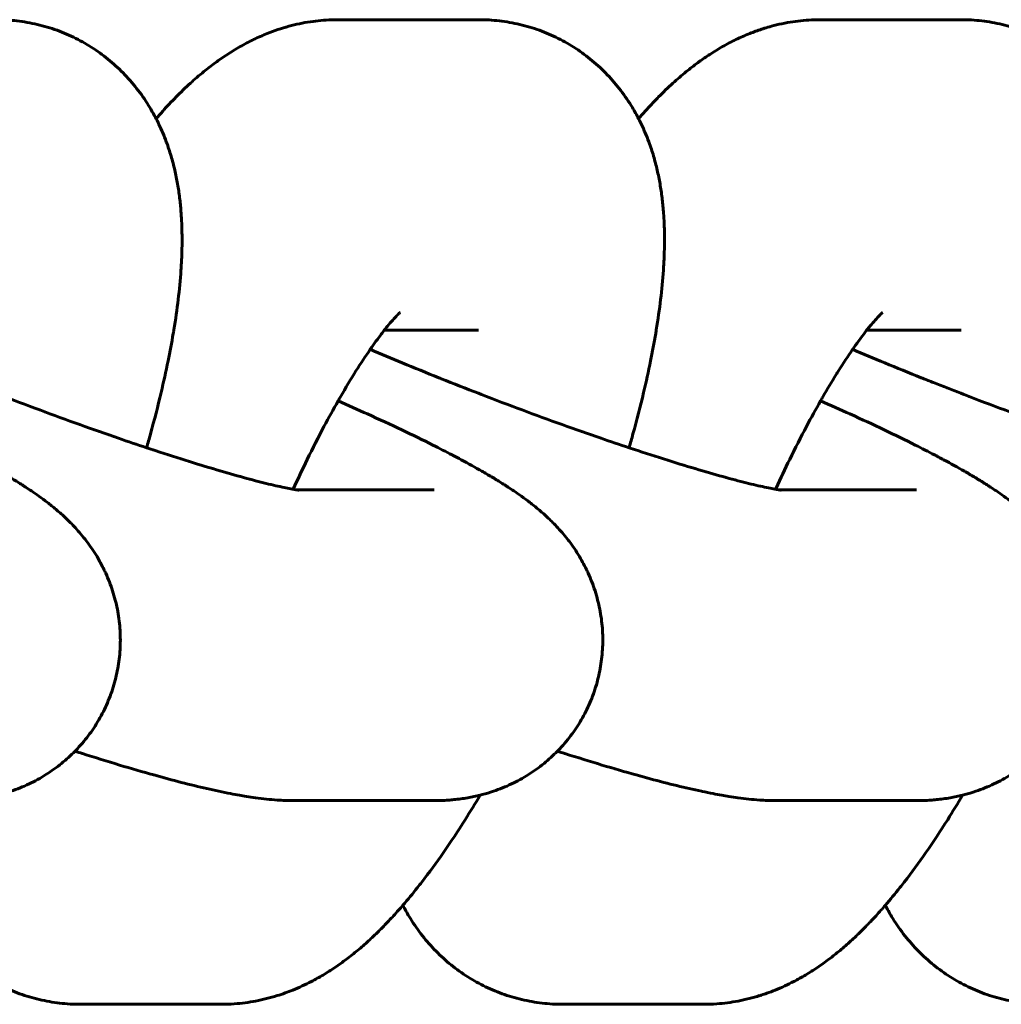
# Model space of a CAD drawing. Units: millimetres. Extents: x 4907 to 17902, y -18254 to -8506.
# Drawn here: x 10927 to 10946, y -13117 to -13098 of the extents above; entities that cross this region are included whole.
import ezdxf

# ---------------------------------------------------------------- set-up
doc = ezdxf.new("R2010")
doc.units = ezdxf.units.MM
doc.linetypes.add('K5LT_BASIC', pattern=[0])
doc.layers.add('Системный слой', color=7, linetype='Continuous')

msp = doc.modelspace()

# ---------------------------------------------------------------- linework, layer by layer
at = {"layer": 'Системный слой', "linetype": 'K5LT_BASIC', "lineweight": 60}
for p, q in [((10932.948, -13098.37), (10935.666, -13098.37)), ((10942.266, -13098.37), (10944.983, -13098.37)), ((10933.842, -13104.37), (10935.666, -13104.37)), ((10943.16, -13104.37), (10944.983, -13104.37)), ((10934.808, -13107.454), (10932.164, -13107.454)), ((10934.808, -13107.454), (10934.808, -13107.454)), ((10944.125, -13107.454), (10941.482, -13107.454)), ((10944.125, -13107.454), (10944.125, -13107.454)), ((10934.808, -13113.454), (10932.09, -13113.454)), ((10944.125, -13113.454), (10941.408, -13113.454)), ((10930.692, -13117.389), (10927.975, -13117.389)), ((10940.01, -13117.389), (10937.292, -13117.389))]:
    msp.add_line(p, q, dxfattribs=at)
for points, knots in [([(10926.348, -13098.37), (10926.482, -13098.37), (10926.616, -13098.377), (10926.882, -13098.408), (10927.013, -13098.431), (10927.272, -13098.492), (10927.399, -13098.53), (10927.647, -13098.62), (10927.768, -13098.673), (10928.003, -13098.79), (10928.117, -13098.856), (10928.337, -13099), (10928.443, -13099.078), (10928.645, -13099.247), (10928.742, -13099.337), (10928.925, -13099.529), (10929.012, -13099.631), (10929.174, -13099.843), (10929.25, -13099.955), (10929.36, -13100.139), (10929.399, -13100.211), (10929.463, -13100.332), (10929.487, -13100.381), (10929.562, -13100.543), (10929.608, -13100.656), (10929.681, -13100.859), (10929.71, -13100.948), (10929.762, -13101.128), (10929.785, -13101.219), (10929.825, -13101.398), (10929.842, -13101.487), (10929.872, -13101.665), (10929.885, -13101.754), (10929.905, -13101.93), (10929.914, -13102.018), (10929.925, -13102.172), (10929.928, -13102.238), (10929.933, -13102.325), (10929.933, -13102.345), (10929.936, -13102.421), (10929.937, -13102.476), (10929.938, -13102.56), (10929.938, -13102.588), (10929.938, -13102.63), (10929.938, -13102.644), (10929.938, -13102.748), (10929.936, -13102.839), (10929.929, -13103.023), (10929.924, -13103.115), (10929.905, -13103.394), (10929.887, -13103.583), (10929.841, -13103.966), (10929.813, -13104.161), (10929.776, -13104.384), (10929.773, -13104.407), (10929.736, -13104.608), (10929.705, -13104.782), (10929.628, -13105.163), (10929.583, -13105.366), (10929.472, -13105.835), (10929.403, -13106.101), (10929.304, -13106.459), (10929.28, -13106.548), (10929.253, -13106.638)], [0, 0, 0, 0, 1.226311, 1.226311, 2.429602, 2.429602, 3.618298, 3.618298, 4.799783, 4.799783, 5.982043, 5.982043, 7.172998, 7.172998, 8.38161, 8.38161, 9.619064, 9.619064, 10.89911, 10.89911, 11.692402, 11.692402, 12.238368, 12.238368, 13.468537, 13.468537, 14.447185, 14.447185, 15.438401, 15.438401, 16.425723, 16.425723, 17.413045, 17.413045, 18.395295, 18.395295, 19.135089, 19.135089, 19.362544, 19.362544, 19.978155, 19.978155, 20.295477, 20.295477, 20.442852, 20.442852, 21.450921, 21.450921, 22.458989, 22.458989, 24.475127, 24.475127, 26.485043, 26.485043, 26.723719, 26.723719, 28.477257, 28.477257, 30.43113, 30.43113, 32.893225, 32.893225, 33.698931, 33.698931, 33.698931, 33.698931]), ([(10929.437, -13100.282), (10929.438, -13100.282), (10929.439, -13100.281), (10929.522, -13100.184), (10929.606, -13100.091), (10929.735, -13099.953), (10929.78, -13099.907), (10929.914, -13099.771), (10930.005, -13099.683), (10930.183, -13099.521), (10930.269, -13099.446), (10930.43, -13099.315), (10930.504, -13099.257), (10930.655, -13099.146), (10930.733, -13099.092), (10930.893, -13098.988), (10930.975, -13098.937), (10931.143, -13098.842), (10931.23, -13098.796), (10931.405, -13098.712), (10931.494, -13098.673), (10931.719, -13098.583), (10931.858, -13098.536), (10932.137, -13098.461), (10932.275, -13098.431), (10932.552, -13098.389), (10932.689, -13098.377), (10932.868, -13098.37), (10932.908, -13098.37), (10932.948, -13098.37)], [61.87596, 61.87596, 61.87596, 61.87596, 61.886114, 61.886114, 63.243358, 63.243358, 63.942047, 63.942047, 65.339425, 65.339425, 66.596667, 66.596667, 67.613564, 67.613564, 68.630461, 68.630461, 69.643475, 69.643475, 70.643945, 70.643945, 71.613754, 71.613754, 73.039457, 73.039457, 74.370243, 74.370243, 75.635372, 75.635372, 76, 76, 76, 76]), ([(10935.666, -13098.37), (10935.799, -13098.37), (10935.934, -13098.377), (10936.199, -13098.408), (10936.331, -13098.431), (10936.589, -13098.492), (10936.716, -13098.53), (10936.964, -13098.62), (10937.085, -13098.673), (10937.32, -13098.79), (10937.434, -13098.856), (10937.655, -13099), (10937.76, -13099.078), (10937.963, -13099.247), (10938.06, -13099.337), (10938.243, -13099.529), (10938.329, -13099.631), (10938.492, -13099.843), (10938.567, -13099.955), (10938.678, -13100.139), (10938.717, -13100.211), (10938.781, -13100.332), (10938.805, -13100.381), (10938.88, -13100.543), (10938.926, -13100.656), (10938.999, -13100.859), (10939.028, -13100.948), (10939.079, -13101.128), (10939.102, -13101.219), (10939.142, -13101.398), (10939.16, -13101.487), (10939.19, -13101.665), (10939.202, -13101.754), (10939.223, -13101.93), (10939.231, -13102.018), (10939.242, -13102.172), (10939.246, -13102.238), (10939.25, -13102.325), (10939.251, -13102.345), (10939.253, -13102.421), (10939.254, -13102.476), (10939.256, -13102.56), (10939.256, -13102.588), (10939.256, -13102.63), (10939.256, -13102.644), (10939.255, -13102.748), (10939.253, -13102.839), (10939.246, -13103.023), (10939.241, -13103.115), (10939.222, -13103.394), (10939.204, -13103.583), (10939.158, -13103.966), (10939.13, -13104.161), (10939.094, -13104.384), (10939.09, -13104.407), (10939.053, -13104.608), (10939.023, -13104.782), (10938.946, -13105.163), (10938.901, -13105.366), (10938.789, -13105.835), (10938.721, -13106.101), (10938.622, -13106.459), (10938.597, -13106.548), (10938.571, -13106.638)], [0, 0, 0, 0, 1.226311, 1.226311, 2.429602, 2.429602, 3.618298, 3.618298, 4.799783, 4.799783, 5.982043, 5.982043, 7.172998, 7.172998, 8.38161, 8.38161, 9.619064, 9.619064, 10.89911, 10.89911, 11.692402, 11.692402, 12.238368, 12.238368, 13.468537, 13.468537, 14.447185, 14.447185, 15.438401, 15.438401, 16.425723, 16.425723, 17.413045, 17.413045, 18.395295, 18.395295, 19.135089, 19.135089, 19.362544, 19.362544, 19.978155, 19.978155, 20.295477, 20.295477, 20.442852, 20.442852, 21.450921, 21.450921, 22.458989, 22.458989, 24.475127, 24.475127, 26.485043, 26.485043, 26.723719, 26.723719, 28.477257, 28.477257, 30.43113, 30.43113, 32.893225, 32.893225, 33.698931, 33.698931, 33.698931, 33.698931]), ([(10938.755, -13100.282), (10938.755, -13100.282), (10938.756, -13100.281), (10938.84, -13100.184), (10938.924, -13100.091), (10939.02, -13099.988), (10939.031, -13099.976), (10939.076, -13099.93), (10939.109, -13099.896), (10939.231, -13099.771), (10939.323, -13099.683), (10939.501, -13099.521), (10939.587, -13099.446), (10939.748, -13099.315), (10939.821, -13099.257), (10939.907, -13099.194), (10939.917, -13099.187), (10939.994, -13099.133), (10940.061, -13099.085), (10940.21, -13098.988), (10940.293, -13098.937), (10940.461, -13098.842), (10940.547, -13098.796), (10940.722, -13098.712), (10940.811, -13098.673), (10940.977, -13098.607), (10941.054, -13098.581), (10941.15, -13098.547), (10941.17, -13098.541), (10941.232, -13098.521), (10941.276, -13098.509), (10941.454, -13098.461), (10941.593, -13098.431), (10941.869, -13098.389), (10942.006, -13098.377), (10942.185, -13098.37), (10942.225, -13098.37), (10942.266, -13098.37)], [61.87596, 61.87596, 61.87596, 61.87596, 61.886114, 61.886114, 63.243358, 63.243358, 63.421094, 63.421094, 63.942047, 63.942047, 65.339425, 65.339425, 66.596667, 66.596667, 67.613564, 67.613564, 67.746337, 67.746337, 68.630461, 68.630461, 69.643475, 69.643475, 70.643945, 70.643945, 71.613754, 71.613754, 72.404575, 72.404575, 72.60764, 72.60764, 73.039457, 73.039457, 74.370243, 74.370243, 75.635372, 75.635372, 76, 76, 76, 76]), ([(10944.983, -13098.37), (10945.117, -13098.37), (10945.251, -13098.377), (10945.517, -13098.408), (10945.648, -13098.431), (10945.907, -13098.492), (10946.034, -13098.53), (10946.282, -13098.62), (10946.403, -13098.673), (10946.638, -13098.79), (10946.752, -13098.856), (10946.972, -13099), (10947.078, -13099.078), (10947.28, -13099.247), (10947.377, -13099.337), (10947.547, -13099.515), (10947.618, -13099.604), (10947.705, -13099.705), (10947.715, -13099.72), (10947.809, -13099.843), (10947.884, -13099.955), (10947.995, -13100.139), (10948.034, -13100.211), (10948.098, -13100.332), (10948.122, -13100.381), (10948.197, -13100.543), (10948.243, -13100.656), (10948.316, -13100.859), (10948.345, -13100.948), (10948.397, -13101.128), (10948.42, -13101.219), (10948.46, -13101.398), (10948.477, -13101.487), (10948.507, -13101.665), (10948.52, -13101.754), (10948.54, -13101.93), (10948.549, -13102.018), (10948.56, -13102.172), (10948.563, -13102.238), (10948.568, -13102.325), (10948.568, -13102.345), (10948.571, -13102.421), (10948.572, -13102.476), (10948.573, -13102.56), (10948.573, -13102.588), (10948.573, -13102.63), (10948.573, -13102.644), (10948.573, -13102.678), (10948.573, -13102.699), (10948.571, -13102.79), (10948.57, -13102.86), (10948.564, -13103.023), (10948.559, -13103.115), (10948.54, -13103.394), (10948.522, -13103.583), (10948.496, -13103.794), (10948.494, -13103.814), (10948.466, -13104.009), (10948.444, -13104.182), (10948.411, -13104.384), (10948.408, -13104.407), (10948.371, -13104.608), (10948.34, -13104.782), (10948.263, -13105.163), (10948.218, -13105.366), (10948.113, -13105.81), (10948.047, -13106.054), (10947.978, -13106.319), (10947.971, -13106.345), (10947.939, -13106.459), (10947.915, -13106.548), (10947.888, -13106.638)], [0, 0, 0, 0, 1.226311, 1.226311, 2.429602, 2.429602, 3.618298, 3.618298, 4.799783, 4.799783, 5.982043, 5.982043, 7.172998, 7.172998, 8.38161, 8.38161, 9.445202, 9.445202, 9.619064, 9.619064, 10.89911, 10.89911, 11.692402, 11.692402, 12.238368, 12.238368, 13.468537, 13.468537, 14.447185, 14.447185, 15.438401, 15.438401, 16.425723, 16.425723, 17.413045, 17.413045, 18.395295, 18.395295, 19.135089, 19.135089, 19.362544, 19.362544, 19.978155, 19.978155, 20.295477, 20.295477, 20.442852, 20.442852, 20.675781, 20.675781, 21.450921, 21.450921, 22.458989, 22.458989, 24.475127, 24.475127, 24.679599, 24.679599, 26.485043, 26.485043, 26.723719, 26.723719, 28.477257, 28.477257, 30.43113, 30.43113, 32.660057, 32.660057, 32.893225, 32.893225, 33.698931, 33.698931, 33.698931, 33.698931]), ([(10932.084, -13107.441), (10932.174, -13107.248), (10932.264, -13107.052), (10932.463, -13106.645), (10932.571, -13106.433), (10932.771, -13106.057), (10932.861, -13105.896), (10932.967, -13105.705), (10932.982, -13105.68), (10933.098, -13105.478), (10933.199, -13105.31), (10933.392, -13105.003), (10933.481, -13104.876), (10933.572, -13104.736), (10933.573, -13104.736), (10933.649, -13104.627), (10933.72, -13104.528), (10933.806, -13104.417), (10933.824, -13104.392), (10933.864, -13104.342), (10933.885, -13104.316), (10933.942, -13104.246), (10933.977, -13104.205), (10934.038, -13104.136), (10934.066, -13104.106), (10934.11, -13104.061), (10934.128, -13104.044), (10934.15, -13104.023), (10934.152, -13104.021), (10934.151, -13104.023)], [20.844585, 20.844585, 20.844585, 20.844585, 22.578218, 22.578218, 24.590404, 24.590404, 26.286702, 26.286702, 26.561487, 26.561487, 28.484036, 28.484036, 30.334385, 30.334385, 30.347205, 30.347205, 31.933243, 31.933243, 32.386069, 32.386069, 32.932189, 32.932189, 33.938098, 33.938098, 34.942099, 34.942099, 35.946101, 35.946101, 37, 37, 37, 37]), ([(10941.401, -13107.441), (10941.405, -13107.433), (10941.408, -13107.425), (10941.499, -13107.233), (10941.585, -13107.045), (10941.781, -13106.645), (10941.889, -13106.433), (10942.088, -13106.057), (10942.179, -13105.896), (10942.284, -13105.705), (10942.299, -13105.68), (10942.401, -13105.504), (10942.485, -13105.366), (10942.586, -13105.199), (10942.601, -13105.177), (10942.71, -13105.003), (10942.798, -13104.876), (10942.89, -13104.736), (10942.891, -13104.736), (10942.966, -13104.627), (10943.038, -13104.528), (10943.123, -13104.417), (10943.142, -13104.392), (10943.17, -13104.357), (10943.18, -13104.344), (10943.201, -13104.317), (10943.212, -13104.304), (10943.26, -13104.246), (10943.295, -13104.205), (10943.356, -13104.136), (10943.383, -13104.106), (10943.428, -13104.061), (10943.445, -13104.044), (10943.468, -13104.023), (10943.47, -13104.021), (10943.468, -13104.023)], [20.844585, 20.844585, 20.844585, 20.844585, 20.91117, 20.91117, 22.578218, 22.578218, 24.590404, 24.590404, 26.286702, 26.286702, 26.561487, 26.561487, 28.196443, 28.196443, 28.484036, 28.484036, 30.334385, 30.334385, 30.347205, 30.347205, 31.933243, 31.933243, 32.386069, 32.386069, 32.646044, 32.646044, 32.932189, 32.932189, 33.938098, 33.938098, 34.942099, 34.942099, 35.946101, 35.946101, 37, 37, 37, 37]), ([(10932.193, -13107.457), (10932.187, -13107.457), (10932.175, -13107.455), (10932.162, -13107.453), (10932.157, -13107.452), (10932.135, -13107.449), (10932.108, -13107.445), (10932.079, -13107.44), (10932.072, -13107.439), (10932.032, -13107.431), (10931.99, -13107.423), (10931.897, -13107.404), (10931.846, -13107.393), (10931.734, -13107.368), (10931.674, -13107.354), (10931.484, -13107.308), (10931.342, -13107.271), (10931.028, -13107.187), (10930.856, -13107.138), (10930.486, -13107.029), (10930.287, -13106.969), (10929.869, -13106.839), (10929.649, -13106.768), (10929.366, -13106.675), (10929.311, -13106.657), (10929.074, -13106.577), (10928.896, -13106.518), (10928.467, -13106.37), (10928.217, -13106.282), (10927.708, -13106.1), (10927.45, -13106.005), (10926.929, -13105.811), (10926.666, -13105.712), (10926.385, -13105.603), (10926.364, -13105.595), (10926.104, -13105.493), (10925.863, -13105.399), (10925.61, -13105.298), (10925.594, -13105.292), (10925.343, -13105.19), (10925.104, -13105.094), (10924.662, -13104.91), (10924.46, -13104.824), (10924.254, -13104.737)], [0, 0, 0, 0, 0.824852, 0.824852, 1.01489, 1.01489, 1.852812, 1.852812, 2.021591, 2.021591, 3.021271, 3.021271, 4.020951, 4.020951, 5.019332, 5.019332, 7.004358, 7.004358, 9.0603, 9.0603, 11.166019, 11.166019, 13.308823, 13.308823, 13.836126, 13.836126, 15.479976, 15.479976, 17.673413, 17.673413, 19.884928, 19.884928, 22.111691, 22.111691, 22.288901, 22.288901, 24.344229, 24.344229, 24.480744, 24.480744, 26.562259, 26.562259, 28.459196, 28.459196, 28.459196, 28.459196]), ([(10941.51, -13107.457), (10941.504, -13107.457), (10941.493, -13107.455), (10941.479, -13107.453), (10941.474, -13107.452), (10941.453, -13107.449), (10941.425, -13107.445), (10941.396, -13107.44), (10941.39, -13107.439), (10941.349, -13107.431), (10941.307, -13107.423), (10941.215, -13107.404), (10941.163, -13107.393), (10941.052, -13107.368), (10940.992, -13107.354), (10940.801, -13107.308), (10940.659, -13107.271), (10940.346, -13107.187), (10940.173, -13107.138), (10939.803, -13107.029), (10939.605, -13106.969), (10939.187, -13106.839), (10938.967, -13106.768), (10938.684, -13106.675), (10938.628, -13106.657), (10938.392, -13106.577), (10938.213, -13106.518), (10937.785, -13106.37), (10937.534, -13106.282), (10937.026, -13106.1), (10936.767, -13106.005), (10936.246, -13105.811), (10935.984, -13105.712), (10935.702, -13105.603), (10935.681, -13105.595), (10935.421, -13105.493), (10935.18, -13105.399), (10934.928, -13105.298), (10934.912, -13105.292), (10934.661, -13105.19), (10934.421, -13105.094), (10933.979, -13104.91), (10933.777, -13104.824), (10933.572, -13104.737)], [0, 0, 0, 0, 0.824852, 0.824852, 1.01489, 1.01489, 1.852812, 1.852812, 2.021591, 2.021591, 3.021271, 3.021271, 4.020951, 4.020951, 5.019332, 5.019332, 7.004358, 7.004358, 9.0603, 9.0603, 11.166019, 11.166019, 13.308823, 13.308823, 13.836126, 13.836126, 15.479976, 15.479976, 17.673413, 17.673413, 19.884928, 19.884928, 22.111691, 22.111691, 22.288901, 22.288901, 24.344229, 24.344229, 24.480744, 24.480744, 26.562259, 26.562259, 28.459196, 28.459196, 28.459196, 28.459196]), ([(10950.828, -13107.457), (10950.826, -13107.457), (10950.826, -13107.457), (10950.817, -13107.456), (10950.807, -13107.455), (10950.797, -13107.453), (10950.792, -13107.452), (10950.77, -13107.449), (10950.743, -13107.445), (10950.714, -13107.44), (10950.707, -13107.439), (10950.667, -13107.431), (10950.625, -13107.423), (10950.532, -13107.404), (10950.481, -13107.393), (10950.369, -13107.368), (10950.309, -13107.354), (10950.119, -13107.308), (10949.977, -13107.271), (10949.663, -13107.187), (10949.491, -13107.138), (10949.121, -13107.029), (10948.922, -13106.969), (10948.504, -13106.839), (10948.284, -13106.768), (10948.001, -13106.675), (10947.946, -13106.657), (10947.709, -13106.577), (10947.531, -13106.518), (10947.102, -13106.37), (10946.852, -13106.282), (10946.343, -13106.1), (10946.085, -13106.005), (10945.564, -13105.811), (10945.301, -13105.712), (10945.02, -13105.603), (10944.999, -13105.595), (10944.802, -13105.518), (10944.626, -13105.449), (10944.414, -13105.366), (10944.378, -13105.351), (10944.315, -13105.326), (10944.288, -13105.315), (10944.245, -13105.298), (10944.229, -13105.292), (10943.978, -13105.19), (10943.739, -13105.094), (10943.297, -13104.91), (10943.095, -13104.824), (10942.889, -13104.737)], [0, 0, 0, 0, 0.207886, 0.207886, 0.824852, 0.824852, 1.01489, 1.01489, 1.852812, 1.852812, 2.021591, 2.021591, 3.021271, 3.021271, 4.020951, 4.020951, 5.019332, 5.019332, 7.004358, 7.004358, 9.0603, 9.0603, 11.166019, 11.166019, 13.308823, 13.308823, 13.836126, 13.836126, 15.479976, 15.479976, 17.673413, 17.673413, 19.884928, 19.884928, 22.111691, 22.111691, 22.288901, 22.288901, 23.798821, 23.798821, 24.110816, 24.110816, 24.344229, 24.344229, 24.480744, 24.480744, 26.562259, 26.562259, 28.459196, 28.459196, 28.459196, 28.459196]), ([(10925.49, -13113.454), (10925.535, -13113.454), (10925.579, -13113.453), (10925.67, -13113.45), (10925.717, -13113.448), (10925.8, -13113.442), (10925.836, -13113.439), (10925.957, -13113.427), (10926.047, -13113.415), (10926.217, -13113.386), (10926.299, -13113.366), (10926.392, -13113.345), (10926.406, -13113.342), (10926.49, -13113.319), (10926.562, -13113.298), (10926.751, -13113.234), (10926.868, -13113.187), (10927.095, -13113.079), (10927.204, -13113.019), (10927.415, -13112.886), (10927.515, -13112.813), (10927.702, -13112.661), (10927.785, -13112.578), (10927.876, -13112.494), (10927.88, -13112.489), (10927.97, -13112.396), (10928.051, -13112.302), (10928.2, -13112.105), (10928.268, -13112.002), (10928.392, -13111.789), (10928.448, -13111.679), (10928.545, -13111.452), (10928.587, -13111.336), (10928.657, -13111.099), (10928.684, -13110.979), (10928.725, -13110.736), (10928.737, -13110.614), (10928.749, -13110.368), (10928.747, -13110.245), (10928.728, -13110), (10928.712, -13109.878), (10928.665, -13109.638), (10928.634, -13109.519), (10928.559, -13109.286), (10928.515, -13109.172), (10928.459, -13109.05), (10928.453, -13109.037), (10928.432, -13108.997), (10928.42, -13108.966), (10928.369, -13108.872), (10928.334, -13108.805), (10928.232, -13108.635), (10928.164, -13108.535), (10928.084, -13108.43), (10928.074, -13108.417), (10927.995, -13108.316), (10927.924, -13108.234), (10927.792, -13108.093), (10927.73, -13108.031), (10927.612, -13107.922), (10927.556, -13107.873), (10927.446, -13107.78), (10927.391, -13107.736), (10927.282, -13107.652), (10927.228, -13107.612), (10927.126, -13107.539), (10927.078, -13107.506), (10926.993, -13107.448), (10926.956, -13107.424), (10926.903, -13107.389), (10926.888, -13107.38), (10926.844, -13107.351), (10926.814, -13107.332), (10926.723, -13107.275), (10926.661, -13107.238), (10926.537, -13107.164), (10926.475, -13107.127), (10926.284, -13107.018), (10926.151, -13106.944), (10925.981, -13106.853), (10925.949, -13106.836), (10925.897, -13106.809), (10925.876, -13106.798), (10925.849, -13106.783), (10925.842, -13106.78), (10925.716, -13106.714), (10925.592, -13106.65), (10925.274, -13106.49), (10925.074, -13106.393), (10924.653, -13106.192), (10924.432, -13106.09), (10924.018, -13105.902), (10923.825, -13105.816), (10923.635, -13105.732)], [0, 0, 0, 0, 0.528962, 0.528962, 1.057924, 1.057924, 1.446526, 1.446526, 2.36409, 2.36409, 3.15526, 3.15526, 3.281654, 3.281654, 3.967939, 3.967939, 5.079929, 5.079929, 6.148312, 6.148312, 7.193948, 7.193948, 8.172092, 8.172092, 8.227055, 8.227055, 9.253015, 9.253015, 10.274884, 10.274884, 11.294543, 11.294543, 12.3133, 12.3133, 13.332238, 13.332238, 14.352491, 14.352491, 15.375521, 15.375521, 16.403543, 16.403543, 17.440238, 17.440238, 18.492112, 18.492112, 18.6161, 18.6161, 18.896791, 18.896791, 19.571117, 19.571117, 20.699499, 20.699499, 20.85865, 20.85865, 21.965909, 21.965909, 22.946111, 22.946111, 23.856351, 23.856351, 24.76659, 24.76659, 25.685855, 25.685855, 26.493274, 26.493274, 27.116609, 27.116609, 27.36214, 27.36214, 27.853204, 27.853204, 28.83533, 28.83533, 29.792668, 29.792668, 31.707343, 31.707343, 32.135026, 32.135026, 32.413279, 32.413279, 32.500682, 32.500682, 34.08736, 34.08736, 36.440227, 36.440227, 38.821064, 38.821064, 40.727211, 40.727211, 40.727211, 40.727211]), ([(10934.808, -13113.454), (10934.852, -13113.454), (10934.896, -13113.453), (10934.988, -13113.45), (10935.034, -13113.448), (10935.117, -13113.442), (10935.153, -13113.439), (10935.275, -13113.427), (10935.364, -13113.415), (10935.534, -13113.386), (10935.616, -13113.366), (10935.71, -13113.345), (10935.723, -13113.342), (10935.808, -13113.319), (10935.879, -13113.298), (10936.069, -13113.234), (10936.186, -13113.187), (10936.413, -13113.079), (10936.522, -13113.019), (10936.732, -13112.886), (10936.833, -13112.813), (10937.02, -13112.661), (10937.102, -13112.578), (10937.193, -13112.494), (10937.198, -13112.489), (10937.288, -13112.396), (10937.368, -13112.302), (10937.517, -13112.105), (10937.586, -13112.002), (10937.71, -13111.789), (10937.765, -13111.679), (10937.863, -13111.452), (10937.905, -13111.336), (10937.974, -13111.099), (10938.002, -13110.979), (10938.042, -13110.736), (10938.055, -13110.614), (10938.066, -13110.368), (10938.064, -13110.245), (10938.046, -13110), (10938.029, -13109.878), (10937.982, -13109.638), (10937.951, -13109.519), (10937.876, -13109.286), (10937.832, -13109.172), (10937.776, -13109.05), (10937.771, -13109.037), (10937.715, -13108.93), (10937.667, -13108.831), (10937.55, -13108.635), (10937.482, -13108.535), (10937.402, -13108.43), (10937.392, -13108.417), (10937.313, -13108.316), (10937.242, -13108.234), (10937.109, -13108.093), (10937.047, -13108.031), (10936.93, -13107.922), (10936.874, -13107.873), (10936.763, -13107.78), (10936.709, -13107.736), (10936.6, -13107.652), (10936.546, -13107.612), (10936.443, -13107.539), (10936.396, -13107.506), (10936.31, -13107.448), (10936.273, -13107.424), (10936.221, -13107.389), (10936.206, -13107.38), (10936.161, -13107.351), (10936.131, -13107.332), (10936.04, -13107.275), (10935.979, -13107.238), (10935.855, -13107.164), (10935.792, -13107.127), (10935.601, -13107.018), (10935.468, -13106.944), (10935.278, -13106.842), (10935.225, -13106.814), (10935.167, -13106.783), (10935.16, -13106.78), (10935.034, -13106.714), (10934.91, -13106.65), (10934.591, -13106.49), (10934.391, -13106.393), (10933.97, -13106.192), (10933.749, -13106.09), (10933.336, -13105.902), (10933.143, -13105.816), (10932.952, -13105.732)], [0, 0, 0, 0, 0.528962, 0.528962, 1.057924, 1.057924, 1.446526, 1.446526, 2.36409, 2.36409, 3.15526, 3.15526, 3.281654, 3.281654, 3.967939, 3.967939, 5.079929, 5.079929, 6.148312, 6.148312, 7.193948, 7.193948, 8.172092, 8.172092, 8.227055, 8.227055, 9.253015, 9.253015, 10.274884, 10.274884, 11.294543, 11.294543, 12.3133, 12.3133, 13.332238, 13.332238, 14.352491, 14.352491, 15.375521, 15.375521, 16.403543, 16.403543, 17.440238, 17.440238, 18.492112, 18.492112, 18.6161, 18.6161, 19.571117, 19.571117, 20.699499, 20.699499, 20.85865, 20.85865, 21.965909, 21.965909, 22.946111, 22.946111, 23.856351, 23.856351, 24.76659, 24.76659, 25.685855, 25.685855, 26.493274, 26.493274, 27.116609, 27.116609, 27.36214, 27.36214, 27.853204, 27.853204, 28.83533, 28.83533, 29.792668, 29.792668, 31.707343, 31.707343, 32.413279, 32.413279, 32.500682, 32.500682, 34.08736, 34.08736, 36.440227, 36.440227, 38.821064, 38.821064, 40.727211, 40.727211, 40.727211, 40.727211]), ([(10944.125, -13113.454), (10944.17, -13113.454), (10944.214, -13113.453), (10944.305, -13113.45), (10944.352, -13113.448), (10944.435, -13113.442), (10944.471, -13113.439), (10944.592, -13113.427), (10944.682, -13113.415), (10944.852, -13113.386), (10944.934, -13113.366), (10945.027, -13113.345), (10945.041, -13113.342), (10945.125, -13113.319), (10945.197, -13113.298), (10945.386, -13113.234), (10945.503, -13113.187), (10945.73, -13113.079), (10945.839, -13113.019), (10946.05, -13112.886), (10946.15, -13112.813), (10946.337, -13112.661), (10946.42, -13112.578), (10946.511, -13112.494), (10946.515, -13112.489), (10946.605, -13112.396), (10946.686, -13112.302), (10946.835, -13112.105), (10946.903, -13112.002), (10947.027, -13111.789), (10947.083, -13111.679), (10947.18, -13111.452), (10947.222, -13111.336), (10947.292, -13111.099), (10947.319, -13110.979), (10947.36, -13110.736), (10947.372, -13110.614), (10947.383, -13110.368), (10947.382, -13110.245), (10947.363, -13110), (10947.347, -13109.878), (10947.3, -13109.638), (10947.269, -13109.519), (10947.194, -13109.286), (10947.15, -13109.172), (10947.094, -13109.05), (10947.088, -13109.037), (10947.067, -13108.997), (10947.055, -13108.966), (10947.004, -13108.872), (10946.969, -13108.805), (10946.867, -13108.635), (10946.799, -13108.535), (10946.719, -13108.43), (10946.709, -13108.417), (10946.63, -13108.316), (10946.559, -13108.234), (10946.427, -13108.093), (10946.365, -13108.031), (10946.247, -13107.922), (10946.191, -13107.873), (10946.081, -13107.78), (10946.026, -13107.736), (10945.917, -13107.652), (10945.863, -13107.612), (10945.761, -13107.539), (10945.713, -13107.506), (10945.628, -13107.448), (10945.591, -13107.424), (10945.538, -13107.389), (10945.523, -13107.38), (10945.479, -13107.351), (10945.449, -13107.332), (10945.358, -13107.275), (10945.296, -13107.238), (10945.172, -13107.164), (10945.11, -13107.127), (10944.919, -13107.018), (10944.786, -13106.944), (10944.616, -13106.853), (10944.584, -13106.836), (10944.532, -13106.809), (10944.511, -13106.798), (10944.484, -13106.783), (10944.477, -13106.78), (10944.351, -13106.714), (10944.227, -13106.65), (10943.909, -13106.49), (10943.709, -13106.393), (10943.288, -13106.192), (10943.067, -13106.09), (10942.653, -13105.902), (10942.46, -13105.816), (10942.27, -13105.732)], [0, 0, 0, 0, 0.528962, 0.528962, 1.057924, 1.057924, 1.446526, 1.446526, 2.36409, 2.36409, 3.15526, 3.15526, 3.281654, 3.281654, 3.967939, 3.967939, 5.079929, 5.079929, 6.148312, 6.148312, 7.193948, 7.193948, 8.172092, 8.172092, 8.227055, 8.227055, 9.253015, 9.253015, 10.274884, 10.274884, 11.294543, 11.294543, 12.3133, 12.3133, 13.332238, 13.332238, 14.352491, 14.352491, 15.375521, 15.375521, 16.403543, 16.403543, 17.440238, 17.440238, 18.492112, 18.492112, 18.6161, 18.6161, 18.896791, 18.896791, 19.571117, 19.571117, 20.699499, 20.699499, 20.85865, 20.85865, 21.965909, 21.965909, 22.946111, 22.946111, 23.856351, 23.856351, 24.76659, 24.76659, 25.685855, 25.685855, 26.493274, 26.493274, 27.116609, 27.116609, 27.36214, 27.36214, 27.853204, 27.853204, 28.83533, 28.83533, 29.792668, 29.792668, 31.707343, 31.707343, 32.135026, 32.135026, 32.413279, 32.413279, 32.500682, 32.500682, 34.08736, 34.08736, 36.440227, 36.440227, 38.821064, 38.821064, 40.727211, 40.727211, 40.727211, 40.727211]), ([(10932.09, -13113.454), (10932.063, -13113.454), (10932.036, -13113.453), (10931.982, -13113.452), (10931.956, -13113.452), (10931.878, -13113.449), (10931.827, -13113.446), (10931.706, -13113.438), (10931.638, -13113.432), (10931.498, -13113.417), (10931.428, -13113.409), (10931.299, -13113.391), (10931.24, -13113.382), (10931.135, -13113.366), (10931.09, -13113.358), (10930.989, -13113.34), (10930.933, -13113.33), (10930.802, -13113.304), (10930.726, -13113.289), (10930.573, -13113.257), (10930.496, -13113.24), (10930.258, -13113.185), (10930.094, -13113.145), (10929.753, -13113.058), (10929.576, -13113.01), (10929.18, -13112.899), (10928.959, -13112.835), (10928.499, -13112.697), (10928.259, -13112.623), (10927.966, -13112.529), (10927.919, -13112.514), (10927.871, -13112.499)], [0, 0, 0, 0, 0.327392, 0.327392, 0.654785, 0.654785, 1.30957, 1.30957, 2.229015, 2.229015, 3.201803, 3.201803, 4.020698, 4.020698, 4.644906, 4.644906, 5.412524, 5.412524, 6.419279, 6.419279, 7.426033, 7.426033, 9.439543, 9.439543, 11.457066, 11.457066, 13.789464, 13.789464, 16.146855, 16.146855, 16.596404, 16.596404, 16.596404, 16.596404]), ([(10941.408, -13113.454), (10941.381, -13113.454), (10941.353, -13113.453), (10941.3, -13113.452), (10941.273, -13113.452), (10941.195, -13113.449), (10941.144, -13113.446), (10941.024, -13113.438), (10940.955, -13113.432), (10940.816, -13113.417), (10940.745, -13113.409), (10940.616, -13113.391), (10940.557, -13113.382), (10940.453, -13113.366), (10940.408, -13113.358), (10940.306, -13113.34), (10940.25, -13113.33), (10940.124, -13113.305), (10940.054, -13113.291), (10939.978, -13113.275), (10939.973, -13113.274), (10939.891, -13113.257), (10939.813, -13113.24), (10939.575, -13113.185), (10939.412, -13113.145), (10939.07, -13113.058), (10938.893, -13113.01), (10938.497, -13112.899), (10938.276, -13112.835), (10937.816, -13112.697), (10937.577, -13112.623), (10937.283, -13112.529), (10937.237, -13112.514), (10937.188, -13112.499)], [0, 0, 0, 0, 0.327392, 0.327392, 0.654785, 0.654785, 1.30957, 1.30957, 2.229015, 2.229015, 3.201803, 3.201803, 4.020698, 4.020698, 4.644906, 4.644906, 5.412524, 5.412524, 6.348903, 6.348903, 6.419279, 6.419279, 7.426033, 7.426033, 9.439543, 9.439543, 11.457066, 11.457066, 13.789464, 13.789464, 16.146855, 16.146855, 16.596404, 16.596404, 16.596404, 16.596404]), ([(10935.697, -13113.348), (10935.6, -13113.508), (10935.504, -13113.668), (10935.268, -13114.042), (10935.128, -13114.254), (10934.849, -13114.655), (10934.71, -13114.845), (10934.541, -13115.063), (10934.513, -13115.099), (10934.392, -13115.252), (10934.297, -13115.363), (10934.175, -13115.509), (10934.147, -13115.54), (10934.056, -13115.643), (10933.993, -13115.711), (10933.866, -13115.846), (10933.801, -13115.912), (10933.67, -13116.041), (10933.604, -13116.104), (10933.469, -13116.227), (10933.4, -13116.287), (10933.259, -13116.405), (10933.187, -13116.462), (10933.041, -13116.572), (10932.966, -13116.625), (10932.816, -13116.727), (10932.739, -13116.776), (10932.588, -13116.866), (10932.513, -13116.907), (10932.321, -13117.007), (10932.201, -13117.063), (10931.979, -13117.153), (10931.878, -13117.189), (10931.641, -13117.263), (10931.502, -13117.298), (10931.225, -13117.351), (10931.087, -13117.369), (10930.863, -13117.385), (10930.778, -13117.389), (10930.692, -13117.389)], [54.083186, 54.083186, 54.083186, 54.083186, 55.794776, 55.794776, 58.238407, 58.238407, 60.634856, 60.634856, 61.11523, 61.11523, 62.690108, 62.690108, 63.154165, 63.154165, 64.179844, 64.179844, 65.202555, 65.202555, 66.225265, 66.225265, 67.24628, 67.24628, 68.261666, 68.261666, 69.262865, 69.262865, 70.231942, 70.231942, 71.132117, 71.132117, 72.48025, 72.48025, 73.53573, 73.53573, 74.913516, 74.913516, 76.214639, 76.214639, 77, 77, 77, 77]), ([(10945.014, -13113.348), (10944.918, -13113.508), (10944.822, -13113.668), (10944.586, -13114.042), (10944.446, -13114.254), (10944.167, -13114.655), (10944.028, -13114.845), (10943.859, -13115.063), (10943.831, -13115.099), (10943.709, -13115.252), (10943.615, -13115.363), (10943.493, -13115.509), (10943.464, -13115.54), (10943.374, -13115.643), (10943.311, -13115.711), (10943.242, -13115.784), (10943.237, -13115.789), (10943.173, -13115.855), (10943.114, -13115.917), (10942.988, -13116.041), (10942.922, -13116.104), (10942.786, -13116.227), (10942.717, -13116.287), (10942.576, -13116.405), (10942.505, -13116.462), (10942.358, -13116.572), (10942.284, -13116.625), (10942.133, -13116.727), (10942.057, -13116.776), (10941.905, -13116.866), (10941.831, -13116.907), (10941.638, -13117.007), (10941.518, -13117.063), (10941.341, -13117.135), (10941.287, -13117.155), (10941.197, -13117.187), (10941.161, -13117.199), (10941.114, -13117.214), (10941.103, -13117.218), (10940.959, -13117.263), (10940.819, -13117.298), (10940.542, -13117.351), (10940.404, -13117.369), (10940.18, -13117.385), (10940.095, -13117.389), (10940.01, -13117.389)], [54.083186, 54.083186, 54.083186, 54.083186, 55.794776, 55.794776, 58.238407, 58.238407, 60.634856, 60.634856, 61.11523, 61.11523, 62.690108, 62.690108, 63.154165, 63.154165, 64.179844, 64.179844, 64.255606, 64.255606, 65.202555, 65.202555, 66.225265, 66.225265, 67.24628, 67.24628, 68.261666, 68.261666, 69.262865, 69.262865, 70.231942, 70.231942, 71.132117, 71.132117, 72.48025, 72.48025, 73.052994, 73.052994, 73.42856, 73.42856, 73.53573, 73.53573, 74.913516, 74.913516, 76.214639, 76.214639, 77, 77, 77, 77]), ([(10927.975, -13117.389), (10927.841, -13117.389), (10927.708, -13117.381), (10927.442, -13117.35), (10927.311, -13117.327), (10927.053, -13117.266), (10926.926, -13117.228), (10926.678, -13117.139), (10926.557, -13117.087), (10926.322, -13116.969), (10926.208, -13116.903), (10925.987, -13116.759), (10925.881, -13116.681), (10925.679, -13116.512), (10925.582, -13116.422), (10925.399, -13116.23), (10925.312, -13116.129), (10925.15, -13115.916), (10925.074, -13115.805), (10924.963, -13115.62), (10924.924, -13115.548), (10924.885, -13115.476)], [0, 0, 0, 0, 1.205673, 1.205673, 2.392939, 2.392939, 3.565093, 3.565093, 4.730864, 4.730864, 5.898025, 5.898025, 7.074491, 7.074491, 8.267992, 8.267992, 9.488308, 9.488308, 10.749699, 10.749699, 11.540444, 11.540444, 11.540444, 11.540444]), ([(10937.292, -13117.389), (10937.159, -13117.389), (10937.025, -13117.381), (10936.76, -13117.35), (10936.629, -13117.327), (10936.37, -13117.266), (10936.244, -13117.228), (10935.996, -13117.139), (10935.874, -13117.087), (10935.639, -13116.969), (10935.525, -13116.903), (10935.305, -13116.759), (10935.199, -13116.681), (10934.996, -13116.512), (10934.899, -13116.422), (10934.716, -13116.23), (10934.63, -13116.129), (10934.467, -13115.916), (10934.392, -13115.805), (10934.281, -13115.62), (10934.241, -13115.548), (10934.203, -13115.476)], [0, 0, 0, 0, 1.205673, 1.205673, 2.392939, 2.392939, 3.565093, 3.565093, 4.730864, 4.730864, 5.898025, 5.898025, 7.074491, 7.074491, 8.267992, 8.267992, 9.488308, 9.488308, 10.749699, 10.749699, 11.540444, 11.540444, 11.540444, 11.540444]), ([(10946.61, -13117.389), (10946.476, -13117.389), (10946.343, -13117.381), (10946.077, -13117.35), (10945.946, -13117.327), (10945.688, -13117.266), (10945.561, -13117.228), (10945.313, -13117.139), (10945.192, -13117.087), (10944.957, -13116.969), (10944.843, -13116.903), (10944.622, -13116.759), (10944.516, -13116.681), (10944.314, -13116.512), (10944.217, -13116.422), (10944.034, -13116.23), (10943.947, -13116.129), (10943.785, -13115.916), (10943.709, -13115.805), (10943.598, -13115.62), (10943.559, -13115.548), (10943.52, -13115.476)], [0, 0, 0, 0, 1.205673, 1.205673, 2.392939, 2.392939, 3.565093, 3.565093, 4.730864, 4.730864, 5.898025, 5.898025, 7.074491, 7.074491, 8.267992, 8.267992, 9.488308, 9.488308, 10.749699, 10.749699, 11.540444, 11.540444, 11.540444, 11.540444])]:
    msp.add_open_spline(points, degree=3, knots=knots, dxfattribs=at)

doc.saveas('drawing.dxf')
